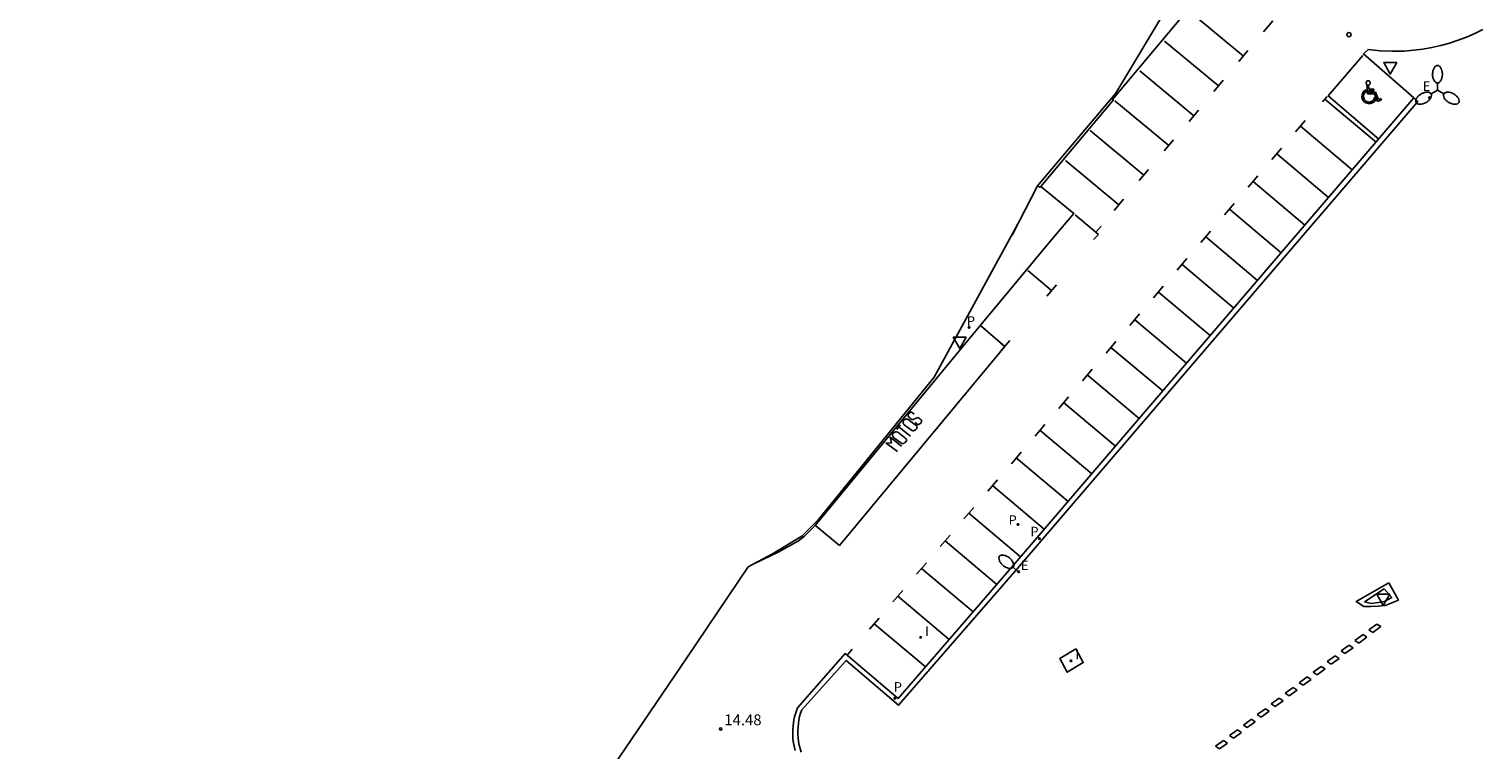
# Model space of a CAD drawing. Extents: x 585823 to 586026, y 4796594 to 4796830.
# Drawn here: x 585823 to 585923, y 4796656 to 4796706 of the extents above; entities that cross this region are included whole.
import ezdxf

# ---------------------------------------------------------------- set-up
doc = ezdxf.new("R2010")
doc.units = 0
doc.header["$LTSCALE"] = 2
doc.layers.get('0').update_dxf_attribs({"linetype": 'CONTINUOUS'})
for name, color, linetype in [('020204', 9, 'CONTINUOUS'), ('020308', 9, 'CONTINUOUS'), ('060108', 9, 'CONTINUOUS'), ('060113', 4, 'CONTINUOUS'), ('070108', 9, 'VALLA'), ('100112', 9, 'CONTINUOUS'), ('100116', 71, 'CONTINUOUS'), ('210203', 4, 'CONTINUOUS'), ('210205', 4, 'CONTINUOUS'), ('210303', 4, 'CONTINUOUS'), ('210305', 4, 'CONTINUOUS'), ('220207', 9, 'CONTINUOUS'), ('220307', 9, 'CONTINUOUS'), ('250202', 9, 'CONTINUOUS'), ('250205', 9, 'CONTINUOUS'), ('260101', 9, 'CONTINUOUS'), ('260202', 9, 'CONTINUOUS'), ('260205', 9, 'CONTINUOUS'), ('260206', 9, 'CONTINUOUS'), ('270204', 9, 'CONTINUOUS'), ('270304', 9, 'CONTINUOUS')]:
    doc.layers.add(name, color=color, linetype=linetype)
doc.styles.add('ROMANS', font='ROMANS')
doc.styles.get("Standard").update_dxf_attribs({"font": 'ROMANS.SHX'})
doc.linetypes.add('VALLA', pattern='A,1,[200,DONOSTI.shx,S=0.1,R=0,X=0,Y=0],1', length=2)

# ---------------------------------------------------------------- blocks, each defined once
blk = doc.blocks.new('COTAPU')
blk.add_circle((0, 0), 0.075)
blk = doc.blocks.new('FAREDI')
blk.add_line((0, 0), (0.5, 0))
blk.add_lwpolyline([(0.5, 0, 0.159986), (0.538, -0.117, 0.106322), (0.675, -0.238, 0.071006), (0.858, -0.309, 0.057309), (1.099, -0.337, 0.057309), (1.339, -0.309, 0.071006), (1.522, -0.238, 0.106322), (1.659, -0.117, 0.159986), (1.697, 0, 0.159986), (1.659, 0.117, 0.106322), (1.522, 0.238, 0.071006), (1.339, 0.309, 0.057309), (1.099, 0.337, 0.057309), (0.858, 0.309, 0.071006), (0.675, 0.238, 0.106322), (0.538, 0.117, 0.159986)], format="xyb", close=True)
blk = doc.blocks.new('MINUS')
at = {"color": 0}
for points in [[(-0.087, 0.273, 0), (-0.078, 0.158, 0)], [(-0.047, 0.641, 0), (0, 0, 0)], [(0, 0, 0), (0.483, 0, 0)], [(0.063, 0.6, 0), (0.084, 0.317, 0)], [(0.084, 0.317, 0), (0.428, 0.317, 0)], [(0.092, 0.21, 0), (0.099, 0.107, 0)], [(0.092, 0.21, 0), (0.436, 0.21, 0)], [(0.099, 0.107, 0), (0.556, 0.107, 0)], [(0.428, 0.317, 0), (0.436, 0.21, 0)], [(0.483, 0, 0), (0.694, -0.534, 0)], [(0.556, 0.107, 0), (0.754, -0.396, 0)], [(0.506, -0.239, 0), (0.569, -0.397, 0)], [(0.958, -0.43, 0), (0.694, -0.534, 0)], [(0.919, -0.331, 0), (0.754, -0.396, 0)], [(0.919, -0.331, 0), (0.958, -0.43, 0)]]:
    blk.add_polyline3d(points, dxfattribs=at)
for centre, radius, start, end in [((0.117, -0.183), 0.5, 114.00335, 334.68483), ((0.117, -0.183), 0.393, 119.72316, 351.88934), ((0.053, 0.742), 0.142, 274.16246, 225.31813)]:
    blk.add_arc(centre, radius, start, end, dxfattribs=at)
blk = doc.blocks.new('HUEPIV')
blk.add_circle((0, 0), 0.145)
blk = doc.blocks.new('SETRA')
at = {"linetype": 'Continuous'}
blk.add_lwpolyline([(0.451, 0.26), (-0.45, 0.26), (-0.001, -0.52)], close=True, dxfattribs=at)
blk = doc.blocks.new('FAROLM')
for q in [(0, 0.5), (0.433, -0.25), (-0.433, -0.25)]:
    blk.add_line((0, 0), q)
for points in [[(0, 0.5, 0.159986), (0.117, 0.538, 0.106322), (0.238, 0.675, 0.071006), (0.309, 0.858, 0.057309), (0.337, 1.099, 0.057309), (0.309, 1.339, 0.071006), (0.238, 1.522, 0.106322), (0.117, 1.659, 0.159986), (0, 1.697, 0.159986), (-0.117, 1.659, 0.106322), (-0.238, 1.522, 0.071006), (-0.309, 1.339, 0.057309), (-0.337, 1.099, 0.057309), (-0.309, 0.858, 0.071006), (-0.238, 0.675, 0.106322), (-0.117, 0.538, 0.159986)], [(-0.433, -0.25, 0.159986), (-0.525, -0.168, 0.106322), (-0.704, -0.131, 0.071006), (-0.898, -0.161, 0.057309), (-1.12, -0.258, 0.057309), (-1.315, -0.402, 0.071006), (-1.437, -0.555, 0.106322), (-1.495, -0.728, 0.159986), (-1.47, -0.849, 0.159986), (-1.378, -0.931, 0.106322), (-1.199, -0.967, 0.071006), (-1.005, -0.937, 0.057309), (-0.783, -0.841, 0.057309), (-0.588, -0.697, 0.071006), (-0.466, -0.544, 0.106322), (-0.408, -0.371, 0.159986)], [(0.433, -0.25, 0.159986), (0.408, -0.371, 0.106322), (0.466, -0.544, 0.071006), (0.588, -0.697, 0.057309), (0.783, -0.841, 0.057309), (1.005, -0.937, 0.071006), (1.199, -0.967, 0.106322), (1.378, -0.931, 0.159986), (1.47, -0.849, 0.159986), (1.495, -0.728, 0.106322), (1.437, -0.555, 0.071006), (1.315, -0.402, 0.057309), (1.12, -0.258, 0.057309), (0.898, -0.161, 0.071006), (0.704, -0.131, 0.106322), (0.525, -0.168, 0.159986)]]:
    blk.add_lwpolyline(points, format="xyb", close=True)
blk = doc.blocks.new('REIND')
blk.add_circle((0, 0), 0.055)
blk = doc.blocks.new('REGALU')
blk.add_circle((0, 0), 0.055)
blk = doc.blocks.new('PLUVI2')
blk.add_circle((0, 0), 0.055)
blk = doc.blocks.new('PLUVI3')
blk.add_circle((0, 0), 0.055)

msp = doc.modelspace()

# ---------------------------------------------------------------- linework, layer by layer
at = {"layer": '060108'}
msp.add_polyline3d([(585916.557, 4796667.558, 13.975), (585915.215, 4796666.653, 13.946), (585915.674, 4796666.55, 13.928), (585916.181, 4796666.62, 13.88), (585916.592, 4796666.675, 13.944), (585917.089, 4796666.955, 13.91)], close=True, dxfattribs=at)
at = {"layer": '060113'}
msp.add_polyline3d([(585918.609, 4796701.263, 14.639), (585891.075, 4796669.152, 14.125), (585883.193, 4796660.033, 14.214), (585879.554, 4796663.105, 14.365), (585876.27, 4796659.38, 14.393), (585876.194, 4796659.18, 14.391), (585876.128, 4796658.977, 14.388), (585876.072, 4796658.771, 14.386), (585876.025, 4796658.562, 14.383), (585875.989, 4796658.351, 14.381), (585875.962, 4796658.139, 14.379), (585875.945, 4796657.926, 14.376), (585875.939, 4796657.713, 14.374), (585875.942, 4796657.499, 14.371), (585875.956, 4796657.286, 14.369), (585875.98, 4796657.073, 14.367), (585876.014, 4796656.862, 14.364), (585876.058, 4796656.653, 14.362), (585876.112, 4796656.446, 14.359)], dxfattribs=at)
at = {"layer": '070108'}
for points in [[(585905.371, 4796713.103, 14.982), (585901.627, 4796707.424, 14.89), (585898.135, 4796701.603, 14.793), (585892.757, 4796695.225, 14.539)], [(585891.526, 4796692.826, 14.434), (585892.757, 4796695.225, 14.539)], [(585832.381, 4796594.981, 16.603), (585827.945, 4796598.147, 16.673), (585824.362, 4796598.508, 16.782), (585823.49, 4796598.587, 16.895), (585851.982, 4796638.332, 15.065), (585858.555, 4796647.921, 14.774), (585868.671, 4796662.827, 14.493), (585872.875, 4796669.061, 14.477), (585874.562, 4796669.965, 14.602), (585876.557, 4796671.179, 14.589), (585877.705, 4796672.323, 14.58), (585885.646, 4796682.095, 14.574), (585891.526, 4796692.826, 14.434)], [(585891.018, 4796691.836, 14.391), (585891.526, 4796692.826, 14.434)]]:
    msp.add_polyline3d(points, dxfattribs=at)
at = {"layer": '100112'}
msp.add_polyline3d([(585895.385, 4796663.43, 14.368), (585894.29, 4796662.772, 14.371), (585894.8, 4796661.83, 14.366), (585895.895, 4796662.488, 14.371)], close=True, dxfattribs=at)
at = {"layer": '100116'}
for points in [[(585910.73, 4796708.786, 14.881), (585910.305, 4796708.33, 14.861), (585906.565, 4796711.476, 15.005), (585897.902, 4796701.167, 14.782), (585897.965, 4796701.137, 14.662), (585892.976, 4796695.194, 14.489)], [(585918.609, 4796701.263, 14.639), (585915.144, 4796704.285, 14.743), (585915.46, 4796704.595, 14.736), (585916.282, 4796704.507, 14.755), (585917.108, 4796704.472, 14.774), (585917.934, 4796704.488, 14.793), (585918.574, 4796704.537, 14.793), (585919.21, 4796704.617, 14.793), (585919.842, 4796704.728, 14.793), (585920.468, 4796704.869, 14.793), (585921.063, 4796705.034, 14.785), (585921.65, 4796705.226, 14.778), (585922.227, 4796705.446, 14.77), (585922.794, 4796705.692, 14.763), (585923.348, 4796705.965, 14.755)], [(585918.609, 4796701.263, 14.639), (585918.874, 4796701.032, 14.631), (585891.358, 4796668.934, 14.2), (585883.211, 4796659.561, 14.32), (585879.601, 4796662.636, 14.451), (585876.557, 4796659.257, 14.486), (585876.481, 4796659.022, 14.483), (585876.418, 4796658.784, 14.479), (585876.369, 4796658.542, 14.476), (585876.332, 4796658.299, 14.472), (585876.308, 4796658.053, 14.469), (585876.298, 4796657.807, 14.465), (585876.302, 4796657.56, 14.462), (585876.318, 4796657.314, 14.459), (585876.348, 4796657.069, 14.455), (585876.391, 4796656.827, 14.452), (585876.448, 4796656.587, 14.448), (585876.517, 4796656.35, 14.445)], [(585892.976, 4796695.194, 14.78), (585895.25, 4796693.337, 14.649), (585893.809, 4796691.642, 14.665), (585887.747, 4796684.33, 14.585), (585881.91, 4796677.252, 14.587), (585877.479, 4796671.914, 14.585), (585877.128, 4796671.529, 14.586), (585876.747, 4796671.172, 14.588), (585876.34, 4796670.847, 14.589), (585874.947, 4796670.063, 14.598), (585873.221, 4796669.239, 14.486)], [(585892.976, 4796695.194, 14.489), (585892.924, 4796695.132, 14.487), (585892.757, 4796695.225, 14.539)]]:
    msp.add_polyline3d(points, dxfattribs=at)
at = {"layer": '260101'}
for points in [[(585906.892, 4796704.142, 14.72), (585903.179, 4796707.222, 14.822)], [(585908.921, 4796706.565, 14.725), (585908.283, 4796705.803, 14.715)], [(585905.183, 4796702.098, 14.72), (585901.478, 4796705.172, 14.822)], [(585907.21, 4796704.523, 14.726), (585906.573, 4796703.76, 14.715)], [(585912.714, 4796701.42, 14.57), (585915.093, 4796704.191, 14.626)], [(585903.499, 4796700.033, 14.72), (585899.777, 4796703.121, 14.822)], [(585905.501, 4796702.479, 14.726), (585904.864, 4796701.717, 14.715)], [(585901.765, 4796698.011, 14.721), (585898.076, 4796701.071, 14.822)], [(585912.319, 4796701.003, 14.303), (585912.659, 4796701.367, 14.326)], [(585912.489, 4796701.185, 14.314), (585916.004, 4796698.226, 14.159)], [(585912.714, 4796701.42, 14.57), (585916.189, 4796698.441, 14.511)], [(585903.818, 4796700.415, 14.725), (585903.18, 4796699.652, 14.715)], [(585900.056, 4796695.967, 14.721), (585896.375, 4796699.021, 14.822)], [(585910.475, 4796698.935, 14.334), (585911.15, 4796699.723, 14.3)], [(585910.813, 4796699.329, 14.317), (585914.377, 4796696.328, 14.16)], [(585902.084, 4796698.392, 14.726), (585901.446, 4796697.63, 14.716)], [(585908.849, 4796697.036, 14.335), (585909.523, 4796697.824, 14.301)], [(585909.186, 4796697.43, 14.318), (585912.75, 4796694.43, 14.161)], [(585898.347, 4796693.924, 14.721), (585894.674, 4796696.971, 14.822)], [(585900.375, 4796696.348, 14.726), (585899.737, 4796695.586, 14.716)], [(585907.223, 4796695.138, 14.336), (585907.897, 4796695.925, 14.302)], [(585907.56, 4796695.531, 14.319), (585911.122, 4796692.532, 14.161)], [(585898.666, 4796694.305, 14.727), (585898.028, 4796693.542, 14.716)], [(585905.596, 4796693.239, 14.337), (585906.271, 4796694.026, 14.302)], [(585895.331, 4796693.23, 14.543), (585896.945, 4796691.882, 14.508)], [(585905.933, 4796693.633, 14.319), (585909.495, 4796690.634, 14.162)], [(585896.77, 4796692.046, 14.52), (585897.129, 4796692.467, 14.524)], [(585903.97, 4796691.34, 14.337), (585904.644, 4796692.128, 14.303)], [(585896.945, 4796691.882, 14.508), (585896.591, 4796691.543, 14.526)], [(585904.307, 4796691.734, 14.32), (585907.867, 4796688.736, 14.163)], [(585902.343, 4796689.442, 14.338), (585903.018, 4796690.229, 14.304)], [(585892.098, 4796689.421, 14.488), (585893.722, 4796688.036, 14.464)], [(585902.681, 4796689.835, 14.321), (585906.24, 4796686.839, 14.164)], [(585894.064, 4796688.438, 14.462), (585893.399, 4796687.656, 14.465)], [(585900.717, 4796687.543, 14.339), (585901.391, 4796688.33, 14.304)], [(585901.054, 4796687.937, 14.322), (585904.613, 4796684.941, 14.164)], [(585899.09, 4796685.644, 14.339), (585899.765, 4796686.432, 14.305)], [(585899.428, 4796686.038, 14.322), (585902.985, 4796683.043, 14.165)], [(585888.881, 4796685.586, 14.512), (585890.505, 4796684.201, 14.488)], [(585890.493, 4796684.172, 14.43), (585888.964, 4796685.56, 14.478)], [(585879.146, 4796670.535, 14.396), (585890.493, 4796684.172, 14.43)], [(585890.847, 4796684.603, 14.486), (585890.182, 4796683.821, 14.489)], [(585897.464, 4796683.745, 14.34), (585898.139, 4796684.533, 14.306)], [(585897.801, 4796684.139, 14.323), (585901.358, 4796681.145, 14.166)], [(585895.838, 4796681.847, 14.341), (585896.512, 4796682.634, 14.307)], [(585896.175, 4796682.24, 14.324), (585899.731, 4796679.247, 14.167)], [(585894.211, 4796679.948, 14.342), (585894.886, 4796680.735, 14.307)], [(585894.548, 4796680.342, 14.324), (585898.103, 4796677.349, 14.167)], [(585884.336, 4796678.832, 14.447), (585883.877, 4796679.186, 14.457), (585883.802, 4796679.21, 14.457), (585883.735, 4796679.214, 14.457), (585883.681, 4796679.199, 14.457), (585883.605, 4796679.16, 14.457), (585883.557, 4796679.116, 14.457), (585883.526, 4796679.044, 14.457), (585883.526, 4796678.97, 14.457), (585883.537, 4796678.908, 14.457), (585883.565, 4796678.862, 14.457), (585883.601, 4796678.817, 14.457), (585884.1, 4796678.46, 14.429), (585884.152, 4796678.425, 14.429), (585884.218, 4796678.408, 14.429), (585884.256, 4796678.407, 14.428), (585884.291, 4796678.417, 14.428), (585884.373, 4796678.48, 14.428), (585884.416, 4796678.516, 14.428), (585884.451, 4796678.554, 14.428), (585884.474, 4796678.593, 14.428), (585884.484, 4796678.636, 14.428), (585884.474, 4796678.682, 14.429), (585884.458, 4796678.718, 14.43), (585884.433, 4796678.764, 14.432), (585884.336, 4796678.832, 14.447)], [(585884.277, 4796679.561, 14.459), (585884.162, 4796679.65, 14.46), (585884.102, 4796679.679, 14.46), (585884.06, 4796679.679, 14.46), (585884.013, 4796679.666, 14.46), (585883.965, 4796679.641, 14.46), (585883.934, 4796679.621, 14.46), (585883.867, 4796679.533, 14.46), (585883.862, 4796679.483, 14.46), (585883.872, 4796679.427, 14.46), (585883.903, 4796679.375, 14.46), (585883.929, 4796679.34, 14.46), (585883.959, 4796679.308, 14.46), (585883.992, 4796679.277, 14.46), (585884.079, 4796679.209, 14.46), (585884.142, 4796679.183, 14.457), (585884.22, 4796679.19, 14.457), (585884.421, 4796679.284, 14.457)], [(585884.421, 4796679.284, 14.457), (585884.531, 4796679.32, 14.459), (585884.578, 4796679.305, 14.455), (585884.634, 4796679.275, 14.455), (585884.699, 4796679.218, 14.454), (585884.759, 4796679.155, 14.454), (585884.788, 4796679.118, 14.452), (585884.791, 4796679.082, 14.453), (585884.789, 4796679.024, 14.454), (585884.768, 4796678.976, 14.454), (585884.739, 4796678.928, 14.452), (585884.701, 4796678.896, 14.451), (585884.664, 4796678.876, 14.451), (585884.632, 4796678.86, 14.45), (585884.597, 4796678.851, 14.45), (585884.546, 4796678.849, 14.451), (585884.5, 4796678.87, 14.451), (585884.44, 4796678.907, 14.451), (585884.356, 4796678.976, 14.451)], [(585883.612, 4796677.952, 14.444), (585883.152, 4796678.307, 14.455), (585883.078, 4796678.33, 14.455), (585883.011, 4796678.335, 14.455), (585882.956, 4796678.319, 14.455), (585882.88, 4796678.28, 14.455), (585882.832, 4796678.236, 14.455), (585882.802, 4796678.164, 14.455), (585882.802, 4796678.09, 14.455), (585882.813, 4796678.028, 14.455), (585882.84, 4796677.983, 14.455), (585882.877, 4796677.936, 14.455), (585883.376, 4796677.581, 14.426), (585883.427, 4796677.545, 14.426), (585883.493, 4796677.528, 14.426), (585883.532, 4796677.526, 14.425), (585883.566, 4796677.537, 14.425), (585883.649, 4796677.6, 14.425), (585883.691, 4796677.636, 14.425), (585883.727, 4796677.674, 14.425), (585883.749, 4796677.726, 14.425), (585883.759, 4796677.757, 14.425), (585883.749, 4796677.802, 14.426), (585883.733, 4796677.839, 14.427), (585883.708, 4796677.884, 14.43), (585883.612, 4796677.952, 14.444)], [(585883.092, 4796678.503, 14.456), (585883.208, 4796678.663, 14.456), (585883.325, 4796678.821, 14.456)], [(585884.035, 4796678.039, 14.429), (585883.627, 4796678.358, 14.438), (585883.219, 4796678.677, 14.448)], [(585892.585, 4796678.049, 14.342), (585893.259, 4796678.837, 14.308)], [(585892.922, 4796678.443, 14.325), (585896.476, 4796675.451, 14.168)], [(585883.136, 4796676.995, 14.433), (585882.355, 4796677.563, 14.43), (585882.734, 4796677.583, 14.43), (585882.633, 4796677.967, 14.448), (585883.419, 4796677.361, 14.432)], [(585890.958, 4796676.15, 14.343), (585891.633, 4796676.938, 14.309)], [(585891.296, 4796676.544, 14.326), (585894.849, 4796673.553, 14.169)], [(585889.332, 4796674.252, 14.344), (585890.006, 4796675.039, 14.31)], [(585889.669, 4796674.645, 14.327), (585893.221, 4796671.655, 14.17)], [(585887.705, 4796672.353, 14.344), (585888.38, 4796673.14, 14.31)], [(585888.043, 4796672.747, 14.327), (585891.594, 4796669.757, 14.171)], [(585877.535, 4796671.878, 14.468), (585879.146, 4796670.535, 14.396)], [(585886.079, 4796670.454, 14.345), (585886.754, 4796671.242, 14.311)], [(585886.416, 4796670.848, 14.328), (585889.961, 4796667.863, 14.172)], [(585884.453, 4796668.555, 14.346), (585885.127, 4796669.343, 14.312)], [(585884.79, 4796668.949, 14.329), (585888.326, 4796665.972, 14.173)], [(585882.826, 4796666.657, 14.347), (585883.501, 4796667.444, 14.312)], [(585883.163, 4796667.05, 14.33), (585886.691, 4796664.08, 14.174)], [(585881.223, 4796664.785, 14.341), (585881.874, 4796665.545, 14.308)], [(585881.537, 4796665.152, 14.33), (585885.03, 4796662.211, 14.176)], [(585915.52, 4796664.741, 13.708), (585916.072, 4796665.137, 13.682)], [(585916.072, 4796665.137, 13.682), (585916.343, 4796664.958, 13.687)], [(585914.561, 4796664.014, 13.716), (585915.113, 4796664.41, 13.69)], [(585915.384, 4796664.231, 13.695), (585914.832, 4796663.835, 13.69)], [(585915.113, 4796664.41, 13.69), (585915.384, 4796664.231, 13.695)], [(585915.384, 4796664.231, 13.695), (585915.244, 4796664.324, 13.708)], [(585915.791, 4796664.562, 13.682), (585915.52, 4796664.741, 13.708)], [(585916.343, 4796664.958, 13.687), (585915.791, 4796664.562, 13.682)], [(585879.719, 4796663.038, 14.364), (585880.016, 4796663.415, 14.339)], [(585913.603, 4796663.288, 13.723), (585914.155, 4796663.684, 13.697)], [(585913.874, 4796663.109, 13.697), (585913.603, 4796663.288, 13.723)], [(585914.426, 4796663.505, 13.702), (585913.874, 4796663.109, 13.697)], [(585914.155, 4796663.684, 13.697), (585914.426, 4796663.505, 13.702)], [(585914.426, 4796663.505, 13.702), (585914.286, 4796663.597, 13.716)], [(585914.832, 4796663.835, 13.69), (585914.561, 4796664.014, 13.716)], [(585911.685, 4796661.834, 13.738), (585912.237, 4796662.23, 13.712)], [(585912.237, 4796662.23, 13.712), (585912.508, 4796662.051, 13.717)], [(585912.508, 4796662.051, 13.717), (585912.369, 4796662.144, 13.731)], [(585912.644, 4796662.561, 13.731), (585913.196, 4796662.957, 13.705)], [(585912.915, 4796662.382, 13.705), (585912.644, 4796662.561, 13.731)], [(585913.467, 4796662.778, 13.71), (585912.915, 4796662.382, 13.705)], [(585913.196, 4796662.957, 13.705), (585913.467, 4796662.778, 13.71)], [(585913.467, 4796662.778, 13.71), (585913.327, 4796662.871, 13.723)], [(585913.467, 4796662.778, 13.71), (585913.327, 4796662.871, 13.723)], [(585910.727, 4796661.108, 13.746), (585911.279, 4796661.504, 13.72)], [(585910.998, 4796660.929, 13.72), (585910.727, 4796661.108, 13.746)], [(585911.55, 4796661.325, 13.725), (585910.998, 4796660.929, 13.72)], [(585911.279, 4796661.504, 13.72), (585911.55, 4796661.325, 13.725)], [(585911.55, 4796661.325, 13.725), (585911.41, 4796661.417, 13.738)], [(585911.956, 4796661.655, 13.712), (585911.685, 4796661.834, 13.738)], [(585912.508, 4796662.051, 13.717), (585911.956, 4796661.655, 13.712)], [(585909.768, 4796660.381, 13.753), (585910.32, 4796660.777, 13.727)], [(585910.039, 4796660.202, 13.727), (585909.768, 4796660.381, 13.753)], [(585910.591, 4796660.598, 13.732), (585910.039, 4796660.202, 13.727)], [(585910.32, 4796660.777, 13.727), (585910.591, 4796660.598, 13.732)], [(585910.591, 4796660.598, 13.732), (585910.451, 4796660.691, 13.746)], [(585907.851, 4796658.928, 13.769), (585908.403, 4796659.324, 13.743)], [(585908.674, 4796659.145, 13.748), (585908.122, 4796658.749, 13.743)], [(585908.403, 4796659.324, 13.743), (585908.674, 4796659.145, 13.748)], [(585908.674, 4796659.145, 13.748), (585908.534, 4796659.237, 13.761)], [(585908.81, 4796659.655, 13.761), (585909.362, 4796660.051, 13.735)], [(585909.081, 4796659.476, 13.735), (585908.81, 4796659.655, 13.761)], [(585909.633, 4796659.872, 13.74), (585909.081, 4796659.476, 13.735)], [(585909.362, 4796660.051, 13.735), (585909.633, 4796659.872, 13.74)], [(585909.633, 4796659.872, 13.74), (585909.493, 4796659.964, 13.753)], [(585906.892, 4796658.201, 13.776), (585907.444, 4796658.597, 13.75)], [(585907.163, 4796658.022, 13.75), (585906.892, 4796658.201, 13.776)], [(585907.715, 4796658.418, 13.755), (585907.163, 4796658.022, 13.75)], [(585907.444, 4796658.597, 13.75), (585907.715, 4796658.418, 13.755)], [(585907.715, 4796658.418, 13.755), (585907.575, 4796658.511, 13.769)], [(585908.122, 4796658.749, 13.743), (585907.851, 4796658.928, 13.769)], [(585904.975, 4796656.748, 13.791), (585905.527, 4796657.144, 13.765)], [(585905.527, 4796657.144, 13.765), (585905.798, 4796656.965, 13.77)], [(585905.934, 4796657.475, 13.784), (585906.486, 4796657.871, 13.758)], [(585906.205, 4796657.296, 13.758), (585905.934, 4796657.475, 13.784)], [(585906.757, 4796657.692, 13.763), (585906.205, 4796657.296, 13.758)], [(585906.486, 4796657.871, 13.758), (585906.757, 4796657.692, 13.763)], [(585906.757, 4796657.692, 13.763), (585906.617, 4796657.784, 13.776)], [(585905.246, 4796656.569, 13.765), (585904.975, 4796656.748, 13.791)], [(585905.798, 4796656.965, 13.77), (585905.246, 4796656.569, 13.765)], [(585905.798, 4796656.965, 13.77), (585905.658, 4796657.057, 13.784)]]:
    msp.add_polyline3d(points, dxfattribs=at)
msp.add_polyline3d([(585916.876, 4796667.97, 13.9), (585917.539, 4796666.771, 13.826), (585916.638, 4796666.41, 13.839), (585916.144, 4796666.354, 13.832), (585915.648, 4796666.342, 13.872), (585915.174, 4796666.35, 13.881), (585914.65, 4796666.689, 13.888)], close=True, dxfattribs=at)

# ---------------------------------------------------------------- block references
at = {"layer": '020204'}
msp.add_blockref('COTAPU', (585870.996, 4796657.935, 14.481), dxfattribs=at)
at = {"layer": '210203'}
for p in [(585888.058, 4796685.516, 14.627), (585891.418, 4796671.971, 14.141)]:
    msp.add_blockref('PLUVI2', p, dxfattribs=at)
at = {"layer": '210205'}
for p in [(585892.889, 4796671, 14.067), (585882.958, 4796660.044, 14.212)]:
    msp.add_blockref('PLUVI3', p, dxfattribs=at)
at = {"layer": '220207'}
for p in [(585919.678, 4796701.276, 14.678), (585891.458, 4796668.727, 14.181)]:
    msp.add_blockref('REGALU', p, dxfattribs=at)
at = {"layer": '250202', "rotation": 140.0573532279625}
msp.add_blockref('FAREDI', (585891.455, 4796668.711, 14.152), dxfattribs=at)
at = {"layer": '250205'}
msp.add_blockref('FAROLM', (585920.226, 4796701.796, 14.644), dxfattribs=at)
at = {"layer": '260202'}
msp.add_blockref('HUEPIV', (585914.143, 4796705.61, 14.678), dxfattribs=at)
at = {"layer": '260205'}
for p in [(585916.984, 4796703.429, 14.731), (585887.413, 4796684.576, 14.568), (585916.508, 4796666.927, 13.912)]:
    msp.add_blockref('SETRA', p, dxfattribs=at)
at = {"layer": '260206'}
msp.add_blockref('MINUS', (585915.419, 4796701.559, 14.575), dxfattribs=at)
at = {"layer": '270204'}
for p in [(585884.725, 4796664.219, 14.176), (585895.052, 4796662.613, 14.423)]:
    msp.add_blockref('REIND', p, dxfattribs=at)

# ---------------------------------------------------------------- texts
at = {"layer": '020308'}
msp.add_text('14.48', height=0.75, dxfattribs=at).set_placement((585871.246, 4796658.185, 14.481))
at = {"layer": '210303', "style": 'ROMANS'}
for p in [(585887.901, 4796685.623, 14.627), (585890.765, 4796671.961, 14.141)]:
    msp.add_text('P', height=0.65, dxfattribs=at).set_placement(p)
at = {"layer": '210305', "style": 'ROMANS'}
for p in [(585892.265, 4796671.165, 14.067), (585882.885, 4796660.499, 14.214)]:
    msp.add_text('P', height=0.65, dxfattribs=at).set_placement(p)
at = {"layer": '220307', "style": 'ROMANS'}
for p in [(585919.216, 4796701.75, 14.678), (585891.604, 4796668.849, 14.181)]:
    msp.add_text('E', height=0.65, dxfattribs=at).set_placement(p)
at = {"layer": '270304', "style": 'ROMANS'}
for p in [(585885.031, 4796664.325, 14.176), (585895.358, 4796662.719, 14.423)]:
    msp.add_text('I', height=0.65, dxfattribs=at).set_placement(p)

doc.saveas('drawing.dxf')
